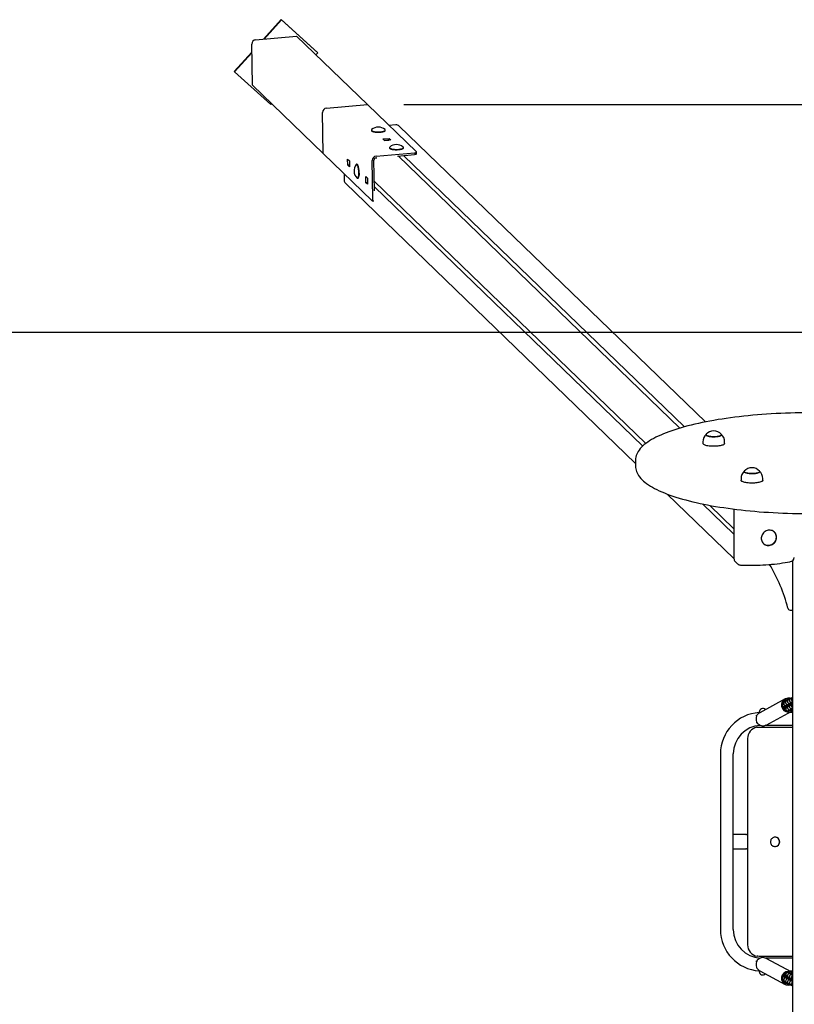
# Paper-space layout 'Основные габаритные размеры' of a CAD drawing. Units: millimetres. Extents: x 1.4 to 9.96, y 1.7 to 7.12.
# Drawn here: x 3.84 to 5.17, y 5.43 to 7.12 of the extents above; entities that cross this region are included whole.
import ezdxf

# ---------------------------------------------------------------- set-up
doc = ezdxf.new("R2010")
doc.units = ezdxf.units.MM
doc.header["$LTSCALE"] = 50
doc.header["$PDSIZE"] = -1
doc.linetypes.add('SLD-Сплошная', pattern=[0])
doc.layers.add('ПРИМЕЧАНИЯ', color=7, linetype='SLD-Сплошная')
doc.styles.add('SLDTEXTSTYLE1', font='isocpeui_0.ttf')
doc.dimstyles.new('SLDDIMSTYLE3', dxfattribs={"dimtxt": 0.15, "dimasz": 0.15, "dimexe": 0, "dimexo": 0.0625, "dimgap": 0.0375, "dimtad": 2, "dimrnd": 1e-09, "dimzin": 12, "dimdsep": 46, "dimtxsty": 'SLDTEXTSTYLE1', "dimsah": 1, "dimcen": 0.09, "dimadec": 0, "dimazin": 3, "dimtfac": 1, "dimtdec": 3, "dimtofl": 0, "dimtmove": 0, "dimatfit": 3, "dimfxl": 1, "dimfrac": 2, "dimtolj": 1, "dimtzin": 12, "dimarcsym": 0})

# ---------------------------------------------------------------- blocks, each defined once
blk = doc.blocks.new('*D11')
at = {"layer": 'Defpoints', "color": 0, "transparency": 16777216}
for p in [(4.4336, 6.9711), (9.9302, 6.971), (4.4336, 3.3085)]:
    blk.add_point(p, dxfattribs=at)
at = {"layer": 'ПРИМЕЧАНИЯ', "color": 0, "lineweight": -2, "transparency": 16777216}
for p, q in [((4.4961, 6.9711), (9.9302, 6.971)), ((9.9302, 3.4584), (9.9302, 6.821)), ((4.4961, 3.3085), (9.9302, 3.3084))]:
    blk.add_line(p, q, dxfattribs=at)
at = {"layer": 'ПРИМЕЧАНИЯ', "color": 0, "transparency": 16777216}
for points in [[(9.9052, 6.821), (9.9552, 6.821), (9.9302, 6.971)], [(9.9052, 3.4584), (9.9552, 3.4584), (9.9302, 3.3084)]]:
    blk.add_solid(points, dxfattribs=at)
at = {"layer": 'ПРИМЕЧАНИЯ', "color": 0, "transparency": 16777216, "insert": (9.8177, 5.1397), "char_height": 0.15, "attachment_point": 5, "rotation": 89.9996, "style": 'SLDTEXTSTYLE1'}
blk.add_mtext('\\A1;3.66м', dxfattribs=at)

psp = doc.layouts.new('Основные габаритные размеры')

# ---------------------------------------------------------------- linework, layer by layer
at = {"color": 7, "linetype": 'SLD-Сплошная', "lineweight": 25}
for p, q in [((4.2854, 7.1171), (4.2552, 7.0837)), ((4.286, 7.1166), (4.2563, 7.0838)), ((4.286, 7.1166), (4.2854, 7.1171)), ((4.3479, 7.0609), (4.2854, 7.1171)), ((4.3484, 7.0604), (4.286, 7.1166)), ((4.2414, 7.0826), (4.3119, 7.0886)), ((4.4336, 6.9711), (4.3119, 7.0886)), ((4.2359, 7.0048), (4.2348, 7.0752)), ((4.235, 7.0615), (4.2048, 7.0282)), ((4.235, 7.0604), (4.2053, 7.0277)), ((4.345, 7.0567), (4.3484, 7.0604)), ((4.3484, 7.0604), (4.3479, 7.0609)), ((4.2053, 7.0277), (4.2048, 7.0282)), ((4.2053, 7.0277), (4.2678, 6.9715)), ((4.3576, 6.8873), (4.2359, 7.0048)), ((4.2678, 6.9715), (4.269, 6.9729)), ((4.3631, 6.965), (4.4336, 6.9711)), ((4.3631, 6.9651), (4.4336, 6.9711)), ((4.5177, 6.8898), (4.4336, 6.9711)), ((4.4336, 6.9711), (4.4336, 6.9711)), ((4.3576, 6.8873), (4.3564, 6.9577)), ((4.3576, 6.8873), (4.3564, 6.9577)), ((4.4826, 6.9363), (4.4704, 6.9355)), ((4.4403, 6.9273), (4.4403, 6.9268)), ((4.4408, 6.926), (4.4412, 6.9256)), ((4.4637, 6.9258), (4.4639, 6.926)), ((4.4643, 6.9268), (4.4643, 6.9273)), ((5.0144, 6.426), (4.4881, 6.9343)), ((4.4603, 6.9123), (4.4709, 6.9132)), ((4.4631, 6.9095), (4.4603, 6.9123)), ((4.4738, 6.9104), (4.4631, 6.9095)), ((4.4631, 6.9096), (4.471, 6.9103)), ((4.4685, 6.91), (4.4684, 6.9101)), ((4.4709, 6.9132), (4.4738, 6.9104)), ((4.471, 6.9103), (4.4709, 6.9132)), ((4.471, 6.9103), (4.4711, 6.9102)), ((4.4417, 6.8061), (4.3576, 6.8873)), ((4.3576, 6.8873), (4.3576, 6.8873)), ((4.4485, 6.8826), (4.5142, 6.8882)), ((4.4714, 6.8973), (4.4714, 6.8968)), ((4.4718, 6.896), (4.4722, 6.8956)), ((4.4851, 6.8828), (4.5142, 6.8853)), ((4.4947, 6.8958), (4.495, 6.896)), ((4.4954, 6.8968), (4.4954, 6.8973)), ((4.5179, 6.8866), (4.5179, 6.8895)), ((4.3996, 6.8775), (4.4025, 6.8748)), ((4.3998, 6.8669), (4.3996, 6.8775)), ((4.4025, 6.8748), (4.4027, 6.8642)), ((4.4155, 6.8686), (4.4149, 6.8686)), ((4.4165, 6.8681), (4.4163, 6.8683)), ((4.4429, 6.8096), (4.4418, 6.8752)), ((4.4456, 6.8233), (4.4447, 6.8755)), ((4.4485, 6.8797), (4.45, 6.8798)), ((4.9705, 6.4154), (4.4865, 6.8829)), ((4.9783, 6.4176), (4.4957, 6.8837)), ((4.3937, 6.8524), (4.3937, 6.8413)), ((4.4026, 6.8672), (4.3998, 6.8669)), ((4.4027, 6.8642), (4.3998, 6.8669)), ((4.3959, 6.8361), (4.8942, 6.3547)), ((4.4166, 6.8446), (4.4171, 6.8447)), ((4.4179, 6.8451), (4.4182, 6.8455)), ((4.4307, 6.8475), (4.4335, 6.8448)), ((4.4309, 6.8369), (4.4307, 6.8475)), ((4.4337, 6.8372), (4.4309, 6.8369)), ((4.4337, 6.8342), (4.4309, 6.8369)), ((4.4335, 6.8448), (4.4337, 6.8342)), ((4.4453, 6.8395), (4.9118, 6.3889)), ((4.9067, 6.3845), (4.4455, 6.83)), ((4.442, 6.8059), (4.4445, 6.8061)), ((5.0101, 6.3919), (5.0101, 6.389)), ((5.0473, 6.389), (5.0473, 6.3919)), ((4.8942, 6.3604), (4.8942, 6.3498)), ((4.8942, 6.3498), (4.8942, 6.3496)), ((5.0756, 6.3286), (5.0756, 6.3257)), ((5.1128, 6.3257), (5.1128, 6.3286)), ((4.9487, 6.3021), (5.0634, 6.1913)), ((5.0634, 6.2332), (5.0096, 6.2851)), ((5.0217, 6.2827), (5.0634, 6.2425)), ((5.0634, 6.2763), (5.0634, 6.2755)), ((5.0634, 6.2755), (5.0634, 6.1915)), ((5.1326, 6.2369), (5.1316, 6.2379)), ((5.1326, 6.2369), (5.1327, 6.2368)), ((5.1128, 6.2185), (5.1138, 6.2175)), ((5.0655, 6.1863), (5.0696, 6.1824)), ((5.1642, 6.1877), (5.1642, 4.0919)), ((5.16, 6.1026), (5.1642, 6.1026)), ((5.1514, 5.9501), (5.1078, 5.9265)), ((5.1482, 5.9435), (5.1479, 5.9433)), ((5.1486, 5.9442), (5.1481, 5.9439)), ((5.1502, 5.9378), (5.1504, 5.9379)), ((5.1515, 5.9453), (5.1506, 5.9448)), ((5.1518, 5.9459), (5.1509, 5.9454)), ((5.1534, 5.9395), (5.1536, 5.9396)), ((5.1547, 5.9471), (5.1538, 5.9466)), ((5.1551, 5.9477), (5.1542, 5.9472)), ((5.1567, 5.9413), (5.1569, 5.9414)), ((5.158, 5.9488), (5.1571, 5.9483)), ((5.1583, 5.9495), (5.1574, 5.949)), ((5.1599, 5.943), (5.1601, 5.9431)), ((5.16, 5.9511), (5.1609, 5.9509)), ((5.1612, 5.9506), (5.1603, 5.9501)), ((5.1616, 5.9512), (5.1606, 5.9507)), ((5.1632, 5.9448), (5.1634, 5.9449)), ((5.1642, 5.9522), (5.1635, 5.9518)), ((5.1642, 5.9526), (5.1639, 5.9525)), ((5.1022, 5.9205), (5.1022, 5.9223)), ((5.1022, 5.9223), (5.1034, 5.9223)), ((5.107, 5.9274), (5.107, 5.926)), ((5.1189, 5.9052), (5.1628, 5.929)), ((5.1568, 5.9301), (5.1578, 5.9306)), ((5.1642, 5.9268), (5.1588, 5.9268)), ((5.1601, 5.9319), (5.161, 5.9324)), ((5.1633, 5.9337), (5.1642, 5.9341)), ((5.1022, 5.9111), (5.1022, 5.9093)), ((5.1037, 5.9093), (5.1022, 5.9093)), ((5.1034, 5.909), (5.1032, 5.9093)), ((5.1034, 5.909), (5.1032, 5.9089)), ((5.1032, 5.9089), (5.1032, 5.9085)), ((5.1037, 5.9089), (5.1032, 5.9089)), ((5.1041, 5.9085), (5.1032, 5.9085)), ((5.118, 5.9048), (5.1642, 5.9048)), ((5.1066, 5.9018), (5.1642, 5.9018)), ((5.0867, 5.8818), (5.0867, 5.5278)), ((5.0402, 5.8558), (5.0402, 5.5538)), ((5.0622, 5.5538), (5.0622, 5.8558)), ((5.0839, 5.7173), (5.0622, 5.7173)), ((5.0839, 5.7173), (5.085, 5.7173)), ((5.0867, 5.7173), (5.085, 5.7173)), ((5.134, 5.7126), (5.134, 5.7126)), ((5.0622, 5.6923), (5.0839, 5.6923)), ((5.085, 5.6923), (5.0839, 5.6923)), ((5.085, 5.6923), (5.0867, 5.6923)), ((5.134, 5.6966), (5.134, 5.6966)), ((5.1022, 5.4984), (5.1022, 5.5003)), ((5.1022, 5.5003), (5.1037, 5.5003)), ((5.1032, 5.5011), (5.1032, 5.5007)), ((5.1032, 5.5011), (5.1041, 5.5011)), ((5.1032, 5.5007), (5.1034, 5.5005)), ((5.1032, 5.5007), (5.1037, 5.5007)), ((5.1032, 5.5003), (5.1034, 5.5005)), ((5.1642, 5.5078), (5.1066, 5.5078)), ((5.1642, 5.5048), (5.118, 5.5048)), ((5.1628, 5.4806), (5.1189, 5.5043)), ((5.1022, 5.4891), (5.1022, 5.4873)), ((5.1034, 5.4873), (5.1022, 5.4873)), ((5.107, 5.4836), (5.107, 5.4821)), ((5.1078, 5.4831), (5.1514, 5.4595)), ((5.1588, 5.4828), (5.1642, 5.4828)), ((5.1479, 5.4662), (5.1482, 5.466)), ((5.1481, 5.4656), (5.1486, 5.4654)), ((5.1504, 5.4717), (5.1502, 5.4718)), ((5.1507, 5.4759), (5.1506, 5.476)), ((5.1506, 5.4648), (5.1515, 5.4643)), ((5.1509, 5.4641), (5.1518, 5.4636)), ((5.1536, 5.47), (5.1534, 5.4701)), ((5.154, 5.4742), (5.1538, 5.4743)), ((5.1569, 5.4682), (5.1567, 5.4683)), ((5.1578, 5.479), (5.1568, 5.4795)), ((5.1572, 5.4724), (5.1571, 5.4725)), ((5.1601, 5.4664), (5.1599, 5.4666)), ((5.161, 5.4772), (5.1601, 5.4777)), ((5.1605, 5.4707), (5.1603, 5.4707)), ((5.1634, 5.4647), (5.1632, 5.4648)), ((5.1642, 5.4755), (5.1633, 5.4759)), ((5.1637, 5.4689), (5.1636, 5.469)), ((5.1538, 5.463), (5.1547, 5.4625)), ((5.1542, 5.4624), (5.1551, 5.4619)), ((5.1571, 5.4613), (5.158, 5.4608)), ((5.1574, 5.4606), (5.1583, 5.4601)), ((5.1603, 5.4595), (5.1612, 5.459)), ((5.1606, 5.4589), (5.1616, 5.4584)), ((5.1635, 5.4578), (5.1642, 5.4574)), ((5.1639, 5.4571), (5.1642, 5.4569))]:
    psp.add_line(p, q, dxfattribs=at)
at = {"color": 251, "linetype": 'SLD-Сплошная', "true_color": 0x636466}
psp.add_line((8.9856, 6.5798), (1.4029, 6.5798), dxfattribs=at)
at = {"color": 7, "linetype": 'SLD-Сплошная', "lineweight": 25, "flags": 128}
for points in [[(4.4403, 6.9268), (4.4404, 6.9267), (4.4406, 6.9262), (4.441, 6.9258), (4.4417, 6.9253), (4.4427, 6.9249), (4.4439, 6.9246), (4.4452, 6.9243), (4.4467, 6.924), (4.4484, 6.9239), (4.4501, 6.9237), (4.4519, 6.9237), (4.4537, 6.9237), (4.4555, 6.9238)], [(4.4408, 6.9282), (4.4408, 6.9281), (4.4404, 6.9277), (4.4404, 6.9272), (4.4406, 6.9268), (4.441, 6.9263), (4.4417, 6.9259), (4.4427, 6.9255), (4.4439, 6.9251), (4.4452, 6.9248), (4.4467, 6.9246), (4.4484, 6.9244), (4.4501, 6.9243), (4.4519, 6.9242), (4.4537, 6.9243), (4.4555, 6.9243)], [(4.4549, 6.9235), (4.4536, 6.9234), (4.4519, 6.9234), (4.4502, 6.9235), (4.4485, 6.9236), (4.4469, 6.9238), (4.4455, 6.924), (4.4441, 6.9243), (4.443, 6.9246), (4.4421, 6.925), (4.4414, 6.9254), (4.4412, 6.9256)], [(4.4555, 6.9243), (4.4571, 6.9245), (4.4587, 6.9247), (4.4602, 6.925), (4.4614, 6.9253), (4.4625, 6.9257), (4.4633, 6.9261), (4.4639, 6.9265), (4.4643, 6.927), (4.4643, 6.9275), (4.4641, 6.9279), (4.4639, 6.9282)], [(4.4555, 6.9238), (4.4571, 6.9239), (4.4587, 6.9242), (4.4602, 6.9244), (4.4614, 6.9248), (4.4625, 6.9251), (4.4633, 6.9256), (4.4639, 6.926), (4.4643, 6.9264), (4.4643, 6.9268)], [(4.4719, 6.8982), (4.4718, 6.8981), (4.4715, 6.8977), (4.4714, 6.8972), (4.4716, 6.8968), (4.4721, 6.8963), (4.4728, 6.8959), (4.4737, 6.8955), (4.4749, 6.8951), (4.4763, 6.8948), (4.4778, 6.8946), (4.4794, 6.8944), (4.4812, 6.8943), (4.483, 6.8942), (4.4847, 6.8943), (4.4865, 6.8943)], [(4.4714, 6.8968), (4.4714, 6.8967), (4.4716, 6.8962), (4.4721, 6.8958), (4.4728, 6.8953), (4.4737, 6.8949), (4.4749, 6.8946), (4.4763, 6.8943), (4.4778, 6.894), (4.4794, 6.8939), (4.4812, 6.8937), (4.483, 6.8937), (4.4847, 6.8937), (4.4865, 6.8938)], [(4.486, 6.8935), (4.4847, 6.8934), (4.483, 6.8934), (4.4812, 6.8935), (4.4796, 6.8936), (4.478, 6.8938), (4.4765, 6.894), (4.4752, 6.8943), (4.4741, 6.8946), (4.4731, 6.895), (4.4725, 6.8954), (4.4722, 6.8956)], [(4.4865, 6.8943), (4.4882, 6.8945), (4.4898, 6.8947), (4.4912, 6.895), (4.4925, 6.8953), (4.4936, 6.8957), (4.4944, 6.8961), (4.495, 6.8965), (4.4953, 6.897), (4.4954, 6.8975), (4.4952, 6.8979), (4.4949, 6.8982)], [(4.4865, 6.8938), (4.4882, 6.8939), (4.4898, 6.8942), (4.4912, 6.8944), (4.4925, 6.8948), (4.4936, 6.8951), (4.4944, 6.8956), (4.495, 6.896), (4.4953, 6.8964), (4.4954, 6.8968)], [(4.5142, 6.8882), (4.5151, 6.8883), (4.5159, 6.8884), (4.5166, 6.8886), (4.5172, 6.8888), (4.5176, 6.8891), (4.5178, 6.8893), (4.5179, 6.8896), (4.5177, 6.8898)], [(4.5179, 6.8866), (4.5179, 6.8864), (4.5176, 6.8862), (4.5172, 6.8859), (4.5167, 6.8857), (4.516, 6.8855), (4.5151, 6.8854), (4.5142, 6.8853)], [(4.4158, 6.845), (4.4162, 6.8447), (4.4167, 6.8446), (4.4171, 6.8449), (4.4175, 6.8453), (4.4179, 6.8461), (4.4182, 6.847), (4.4184, 6.8482), (4.4186, 6.8496), (4.4188, 6.8511), (4.4188, 6.8527), (4.4188, 6.8545), (4.4188, 6.8563), (4.4186, 6.858), (4.4184, 6.8598), (4.4182, 6.8615), (4.4179, 6.8631), (4.4175, 6.8645), (4.4171, 6.8657), (4.4167, 6.8668), (4.4162, 6.8676), (4.4158, 6.8682), (4.4153, 6.8685), (4.4148, 6.8686), (4.4144, 6.8683), (4.4141, 6.8681)], [(4.4171, 6.8447), (4.4172, 6.8447), (4.4176, 6.8449), (4.418, 6.8454), (4.4184, 6.8461), (4.4187, 6.8471), (4.419, 6.8482), (4.4192, 6.8496), (4.4193, 6.8511), (4.4194, 6.8528), (4.4194, 6.8545), (4.4193, 6.8563), (4.4192, 6.8581), (4.419, 6.8598), (4.4187, 6.8615), (4.4184, 6.8631), (4.418, 6.8645), (4.4176, 6.8658), (4.4172, 6.8668), (4.4168, 6.8677), (4.4163, 6.8682), (4.4158, 6.8685), (4.4155, 6.8686)], [(4.4417, 6.8061), (4.4419, 6.8059), (4.4422, 6.8059), (4.4424, 6.8062), (4.4426, 6.8066), (4.4427, 6.8072), (4.4428, 6.8079), (4.4429, 6.8087), (4.4429, 6.8096)], [(5.4942, 6.3604), (5.4942, 6.3618), (5.4939, 6.3642), (5.4934, 6.3665), (5.4927, 6.3689), (5.4918, 6.3712), (5.4906, 6.3736), (5.4892, 6.3759), (5.4876, 6.3782), (5.4857, 6.3805), (5.4836, 6.3828), (5.4812, 6.3851), (5.4786, 6.3873), (5.4758, 6.3895), (5.4727, 6.3917), (5.4694, 6.3938), (5.466, 6.3959), (5.4623, 6.398), (5.4584, 6.4), (5.4543, 6.4019), (5.4501, 6.4039), (5.4456, 6.4057), (5.4409, 6.4076), (5.4361, 6.4094), (5.4311, 6.4112), (5.4259, 6.4129), (5.4205, 6.4146), (5.415, 6.4162), (5.4093, 6.4178), (5.4034, 6.4194), (5.3974, 6.4209), (5.3912, 6.4223), (5.3849, 6.4238), (5.3784, 6.4251), (5.3718, 6.4264), (5.365, 6.4277), (5.3581, 6.4289), (5.3511, 6.4301), (5.344, 6.4312), (5.3368, 6.4323), (5.3294, 6.4333), (5.322, 6.4342), (5.3144, 6.4351), (5.3068, 6.436), (5.299, 6.4368), (5.2912, 6.4375), (5.2833, 6.4382), (5.2754, 6.4388), (5.2674, 6.4394), (5.2593, 6.4399), (5.2512, 6.4403), (5.243, 6.4407), (5.2348, 6.441), (5.2266, 6.4413), (5.2183, 6.4415), (5.21, 6.4416), (5.2017, 6.4417), (5.1934, 6.4417), (5.1852, 6.4417), (5.1769, 6.4416), (5.1686, 6.4414), (5.1603, 6.4412), (5.1521, 6.4409), (5.1439, 6.4406), (5.1358, 6.4402), (5.1276, 6.4398), (5.1196, 6.4393), (5.1116, 6.4387), (5.1036, 6.4381), (5.0958, 6.4374), (5.088, 6.4366), (5.0803, 6.4358), (5.0726, 6.435), (5.0651, 6.4341), (5.0577, 6.4331), (5.0503, 6.4321), (5.0431, 6.431), (5.036, 6.4299), (5.029, 6.4287), (5.0222, 6.4275), (5.0155, 6.4262), (5.0089, 6.4249), (5.0024, 6.4235), (4.9961, 6.4221), (4.99, 6.4206), (4.984, 6.4191), (4.9781, 6.4175), (4.9725, 6.4159), (4.967, 6.4143), (4.9616, 6.4126), (4.9565, 6.4109), (4.9515, 6.4091), (4.9467, 6.4073), (4.9421, 6.4054), (4.9377, 6.4035), (4.9334, 6.4016), (4.9294, 6.3996), (4.9256, 6.3976), (4.9219, 6.3956), (4.9185, 6.3935), (4.9153, 6.3914), (4.9122, 6.3892), (4.9094, 6.387), (4.9069, 6.3847), (4.9045, 6.3824), (4.9024, 6.3801), (4.9005, 6.3777), (4.8988, 6.3753), (4.8974, 6.3729), (4.8963, 6.3705), (4.8954, 6.3681), (4.8948, 6.3656), (4.8944, 6.3632), (4.8942, 6.3608), (4.8942, 6.3604)], [(5.0157, 6.4047), (5.0157, 6.4046), (5.0154, 6.4042), (5.0154, 6.4037), (5.0157, 6.4032), (5.0162, 6.4027), (5.017, 6.4023), (5.018, 6.4019), (5.0192, 6.4015), (5.0206, 6.4012), (5.0221, 6.4009), (5.0238, 6.4007), (5.0256, 6.4006), (5.0274, 6.4005), (5.0293, 6.4005), (5.0311, 6.4005), (5.0329, 6.4007), (5.0347, 6.4009), (5.0363, 6.4011), (5.0377, 6.4014), (5.039, 6.4017), (5.0401, 6.4021), (5.041, 6.4026), (5.0416, 6.403), (5.042, 6.4035), (5.0421, 6.404), (5.0419, 6.4045), (5.0417, 6.4047)], [(5.0203, 6.4013), (5.0189, 6.4016), (5.0178, 6.402), (5.0168, 6.4024), (5.0161, 6.4028), (5.0156, 6.4033), (5.0154, 6.4038), (5.0154, 6.4043), (5.0157, 6.4047)], [(5.0417, 6.4047), (5.042, 6.4044), (5.0421, 6.4039), (5.0419, 6.4034), (5.0415, 6.4029), (5.0408, 6.4025), (5.0399, 6.4021), (5.0388, 6.4017), (5.0374, 6.4013), (5.036, 6.401), (5.0343, 6.4008), (5.0326, 6.4006), (5.0308, 6.4005), (5.0289, 6.4005), (5.027, 6.4005), (5.0252, 6.4006), (5.0235, 6.4008), (5.0218, 6.401), (5.0203, 6.4013)], [(5.017, 6.3852), (5.0153, 6.3856), (5.0139, 6.3861), (5.0127, 6.3865), (5.0117, 6.3871), (5.0109, 6.3876), (5.0104, 6.3881), (5.0102, 6.3887), (5.0101, 6.389)], [(5.0473, 6.389), (5.0473, 6.389), (5.0472, 6.3884), (5.0468, 6.3878), (5.0461, 6.3873), (5.0453, 6.3868), (5.0441, 6.3863), (5.0428, 6.3858), (5.0412, 6.3854), (5.0395, 6.3851), (5.0377, 6.3848), (5.0357, 6.3845), (5.0336, 6.3843), (5.0314, 6.3842), (5.0292, 6.3842), (5.027, 6.3842), (5.0248, 6.3843), (5.0227, 6.3844), (5.0207, 6.3846), (5.0188, 6.3849), (5.017, 6.3852)], [(4.8942, 6.3496), (4.8943, 6.3478), (4.8946, 6.3454), (4.8951, 6.343), (4.8959, 6.3407), (4.8969, 6.3383), (4.8981, 6.336), (4.8996, 6.3337), (4.9013, 6.3314), (4.9032, 6.329), (4.9054, 6.3268), (4.9078, 6.3245), (4.9105, 6.3223), (4.9134, 6.3201), (4.9165, 6.3179), (4.9198, 6.3158), (4.9233, 6.3137), (4.927, 6.3117), (4.931, 6.3097), (4.9351, 6.3077), (4.9394, 6.3058), (4.9439, 6.3039), (4.9486, 6.3021), (4.9535, 6.3003), (4.9585, 6.2985), (4.9638, 6.2968), (4.9692, 6.2952), (4.9748, 6.2935), (4.9805, 6.2919), (4.9864, 6.2904), (4.9925, 6.2889), (4.9987, 6.2874), (5.0051, 6.286), (5.0116, 6.2847), (5.0182, 6.2834), (5.025, 6.2821), (5.0319, 6.2809), (5.039, 6.2798), (5.0461, 6.2787), (5.0534, 6.2776), (5.0608, 6.2766), (5.0682, 6.2757), (5.0758, 6.2748), (5.0835, 6.274), (5.0912, 6.2732), (5.099, 6.2725), (5.1069, 6.2718), (5.1149, 6.2712), (5.1229, 6.2707), (5.131, 6.2702), (5.1392, 6.2697), (5.1473, 6.2694), (5.1555, 6.2691), (5.1638, 6.2688), (5.1721, 6.2686), (5.1803, 6.2685), (5.1886, 6.2684), (5.1969, 6.2684), (5.2052, 6.2685), (5.2135, 6.2686), (5.2218, 6.2687), (5.23, 6.269), (5.2382, 6.2693), (5.2464, 6.2696), (5.2546, 6.27), (5.2627, 6.2705), (5.2707, 6.271), (5.2787, 6.2716), (5.2866, 6.2722), (5.2945, 6.2729), (5.3023, 6.2737), (5.31, 6.2745), (5.3176, 6.2754), (5.3251, 6.2763), (5.3325, 6.2773), (5.3398, 6.2783), (5.347, 6.2794), (5.3541, 6.2805), (5.361, 6.2817), (5.3678, 6.2829), (5.3745, 6.2842), (5.3811, 6.2856), (5.3875, 6.2869), (5.3938, 6.2884), (5.3999, 6.2899), (5.4058, 6.2914), (5.4116, 6.293), (5.4173, 6.2946), (5.4227, 6.2962), (5.428, 6.2979), (5.4331, 6.2997), (5.4381, 6.3014), (5.4428, 6.3033), (5.4474, 6.3051), (5.4518, 6.307), (5.456, 6.309), (5.46, 6.3109), (5.4637, 6.313), (5.4673, 6.315), (5.4707, 6.3171), (5.4739, 6.3193), (5.4769, 6.3214), (5.4796, 6.3237), (5.4822, 6.3259), (5.4845, 6.3282), (5.4865, 6.3306), (5.4884, 6.3329), (5.4899, 6.3354), (5.4913, 6.3378), (5.4924, 6.3402), (5.4932, 6.3426), (5.4938, 6.3451), (5.4941, 6.3475), (5.4942, 6.3498)], [(5.0812, 6.3415), (5.0811, 6.3414), (5.0809, 6.3409), (5.0809, 6.3404), (5.0812, 6.3399), (5.0818, 6.3395), (5.0825, 6.339), (5.0836, 6.3386), (5.0848, 6.3383), (5.0862, 6.3379), (5.0877, 6.3377), (5.0894, 6.3375), (5.0912, 6.3373), (5.0931, 6.3373), (5.0949, 6.3372), (5.0968, 6.3373), (5.0986, 6.3374), (5.1003, 6.3376), (5.1019, 6.3379), (5.1033, 6.3382), (5.1046, 6.3385), (5.1057, 6.3389), (5.1065, 6.3393), (5.1071, 6.3398), (5.1075, 6.3403), (5.1076, 6.3408), (5.1074, 6.3412), (5.1072, 6.3415)], [(5.0927, 6.3373), (5.0908, 6.3374), (5.0891, 6.3375), (5.0874, 6.3377), (5.0859, 6.338), (5.0845, 6.3383), (5.0833, 6.3387), (5.0824, 6.3391), (5.0816, 6.3396), (5.0811, 6.34), (5.0809, 6.3405), (5.0809, 6.341), (5.0812, 6.3415), (5.0812, 6.3415)], [(5.1072, 6.3415), (5.1075, 6.3411), (5.1076, 6.3407), (5.1074, 6.3402), (5.107, 6.3397), (5.1063, 6.3393), (5.1055, 6.3388), (5.1043, 6.3384), (5.103, 6.3381), (5.1016, 6.3378), (5.0999, 6.3376), (5.0982, 6.3374), (5.0964, 6.3373), (5.0945, 6.3372), (5.0927, 6.3373)], [(5.0921, 6.3209), (5.0899, 6.321), (5.0878, 6.3212), (5.0858, 6.3214), (5.0839, 6.3217), (5.0821, 6.3221), (5.0805, 6.3225), (5.0791, 6.3229), (5.0779, 6.3234), (5.077, 6.3239), (5.0763, 6.3244), (5.0758, 6.325), (5.0756, 6.3256), (5.0756, 6.3257)], [(5.1128, 6.3257), (5.1128, 6.3256), (5.1126, 6.325), (5.1122, 6.3245), (5.1115, 6.3239), (5.1105, 6.3234), (5.1094, 6.3229), (5.108, 6.3225), (5.1064, 6.3221), (5.1046, 6.3217), (5.1027, 6.3214), (5.1007, 6.3212), (5.0986, 6.321), (5.0965, 6.3209), (5.0943, 6.3209), (5.0921, 6.3209)], [(5.1367, 6.2278), (5.1366, 6.2296), (5.1362, 6.2314), (5.1356, 6.2331), (5.1347, 6.2347), (5.1336, 6.2361), (5.1324, 6.2373), (5.1309, 6.2383), (5.1293, 6.2392), (5.1276, 6.2397), (5.1258, 6.24), (5.124, 6.2401), (5.1222, 6.2399), (5.1203, 6.2395), (5.1186, 6.2388), (5.1169, 6.2379), (5.1154, 6.2367), (5.114, 6.2354), (5.1129, 6.2339), (5.1119, 6.2323), (5.1111, 6.2305), (5.1106, 6.2287), (5.1104, 6.2269), (5.1104, 6.2251), (5.1106, 6.2233), (5.1111, 6.2215), (5.1119, 6.2199), (5.1129, 6.2184), (5.114, 6.2171), (5.1154, 6.2159), (5.1169, 6.215), (5.1186, 6.2143), (5.1203, 6.2139), (5.1222, 6.2137), (5.124, 6.2138), (5.1258, 6.2141), (5.1276, 6.2146), (5.1293, 6.2154), (5.1309, 6.2165), (5.1324, 6.2177), (5.1336, 6.2191), (5.1347, 6.2207), (5.1356, 6.2224), (5.1362, 6.2241), (5.1366, 6.226), (5.1367, 6.2278)], [(5.1139, 6.2174), (5.1148, 6.2167), (5.1162, 6.2157), (5.1177, 6.215), (5.1193, 6.2145), (5.1209, 6.2142), (5.1226, 6.2141), (5.1243, 6.2142), (5.126, 6.2146), (5.1277, 6.2151), (5.1292, 6.2159), (5.1307, 6.2169), (5.1321, 6.2181), (5.1333, 6.2194), (5.1343, 6.2208), (5.1351, 6.2224), (5.1357, 6.224), (5.1361, 6.2257), (5.1363, 6.2275), (5.1363, 6.228)], [(5.0749, 6.1801), (5.0775, 6.18), (5.0826, 6.1799), (5.0878, 6.1798), (5.0929, 6.1798), (5.098, 6.1799), (5.1031, 6.18), (5.1082, 6.1801), (5.1133, 6.1804), (5.1183, 6.1807), (5.1233, 6.181), (5.1282, 6.1814), (5.133, 6.1819), (5.1377, 6.1824), (5.1424, 6.183), (5.1469, 6.1837), (5.1514, 6.1844), (5.1557, 6.1851), (5.1597, 6.1859), (5.1608, 6.1861)], [(5.1499, 5.9445), (5.1492, 5.9444), (5.1486, 5.9442)], [(5.1506, 5.9448), (5.1501, 5.9445), (5.1496, 5.9439), (5.1492, 5.9433), (5.149, 5.9425), (5.149, 5.9417), (5.1492, 5.941), (5.1494, 5.9405), (5.1498, 5.9401), (5.1501, 5.9397), (5.1505, 5.9395), (5.1508, 5.9393), (5.1512, 5.9391), (5.1521, 5.9387), (5.1529, 5.9385), (5.154, 5.9381), (5.1549, 5.9379)], [(5.152, 5.9376), (5.1518, 5.9368), (5.1515, 5.9358), (5.1512, 5.9348), (5.151, 5.9341), (5.1508, 5.9335), (5.1507, 5.9333), (5.1506, 5.9332), (5.1506, 5.9332)], [(5.1531, 5.9463), (5.1525, 5.9462), (5.1518, 5.9459)], [(5.1538, 5.9466), (5.1533, 5.9462), (5.1528, 5.9457), (5.1524, 5.945), (5.1522, 5.9443), (5.1522, 5.9435), (5.1524, 5.9428), (5.1527, 5.9422), (5.153, 5.9418), (5.1534, 5.9415), (5.1537, 5.9412), (5.154, 5.941), (5.1545, 5.9408), (5.1553, 5.9405), (5.1562, 5.9402), (5.1572, 5.9399), (5.1581, 5.9396)], [(5.1553, 5.9393), (5.1551, 5.9386), (5.1548, 5.9375), (5.1545, 5.9366), (5.1542, 5.9358), (5.154, 5.9353), (5.1539, 5.935), (5.1539, 5.9349), (5.1539, 5.9349)], [(5.1564, 5.9481), (5.1557, 5.948), (5.1551, 5.9477)], [(5.1571, 5.9483), (5.1566, 5.948), (5.1561, 5.9475), (5.1557, 5.9468), (5.1555, 5.946), (5.1555, 5.9452), (5.1557, 5.9446), (5.1559, 5.944), (5.1563, 5.9436), (5.1566, 5.9432), (5.1569, 5.943), (5.1573, 5.9428), (5.1577, 5.9426), (5.1586, 5.9423), (5.1594, 5.942), (5.1605, 5.9416), (5.1614, 5.9414)], [(5.1562, 5.9391), (5.1562, 5.9387), (5.1559, 5.9376), (5.1558, 5.9367), (5.1556, 5.9358), (5.1556, 5.9349), (5.1556, 5.9345), (5.1556, 5.934), (5.1558, 5.9335), (5.1561, 5.9329), (5.1566, 5.9324), (5.1572, 5.9319), (5.1579, 5.9316), (5.1587, 5.9315), (5.1595, 5.9316), (5.1601, 5.9319)], [(5.1585, 5.9411), (5.1583, 5.9404), (5.158, 5.9393), (5.1577, 5.9383), (5.1575, 5.9376), (5.1573, 5.9371), (5.1572, 5.9368), (5.1571, 5.9367), (5.1571, 5.9367)], [(5.1596, 5.9498), (5.159, 5.9497), (5.1583, 5.9495)], [(5.1603, 5.9501), (5.1598, 5.9498), (5.1593, 5.9492), (5.1589, 5.9485), (5.1587, 5.9478), (5.1587, 5.947), (5.1589, 5.9463), (5.1592, 5.9458), (5.1595, 5.9453), (5.1599, 5.945), (5.1602, 5.9448), (5.1605, 5.9446), (5.161, 5.9444), (5.1618, 5.944), (5.1627, 5.9437), (5.1637, 5.9434), (5.1642, 5.9433)], [(5.1595, 5.9409), (5.1594, 5.9405), (5.1592, 5.9394), (5.159, 5.9384), (5.1589, 5.9376), (5.1588, 5.9367), (5.1588, 5.9362), (5.1589, 5.9358), (5.159, 5.9352), (5.1593, 5.9347), (5.1598, 5.9341), (5.1604, 5.9337), (5.1612, 5.9334), (5.162, 5.9333), (5.1627, 5.9334), (5.1633, 5.9337)], [(5.1618, 5.9429), (5.1616, 5.9421), (5.1613, 5.941), (5.161, 5.9401), (5.1607, 5.9393), (5.1605, 5.9388), (5.1604, 5.9385), (5.1604, 5.9384), (5.1604, 5.9384)], [(5.1629, 5.9516), (5.1622, 5.9515), (5.1616, 5.9512)], [(5.1627, 5.9426), (5.1626, 5.9423), (5.1624, 5.9412), (5.1622, 5.9402), (5.1621, 5.9393), (5.1621, 5.9385), (5.1621, 5.938), (5.1621, 5.9375), (5.1623, 5.937), (5.1626, 5.9364), (5.163, 5.9359), (5.1637, 5.9354), (5.1642, 5.9352)], [(5.1642, 5.9419), (5.1642, 5.9419), (5.164, 5.9411), (5.1638, 5.9406), (5.1637, 5.9403), (5.1636, 5.9402), (5.1636, 5.9402)], [(5.1488, 5.9358), (5.1486, 5.9351), (5.1485, 5.9347)], [(5.153, 5.9374), (5.1529, 5.937), (5.1527, 5.9359), (5.1525, 5.9349), (5.1524, 5.934), (5.1523, 5.9332), (5.1523, 5.9327), (5.1524, 5.9322), (5.1525, 5.9317), (5.1528, 5.9312), (5.1533, 5.9306), (5.1539, 5.9301), (5.1547, 5.9299), (5.1555, 5.9298), (5.1562, 5.9299), (5.1568, 5.9301)], [(5.1032, 5.9085), (5.1048, 5.9072), (5.1053, 5.9069)], [(5.1029, 5.9015), (5.1042, 5.9016), (5.1066, 5.9018)], [(5.1267, 5.7015), (5.1274, 5.7002), (5.1282, 5.6991), (5.1293, 5.6981), (5.1305, 5.6974), (5.1318, 5.6969), (5.1332, 5.6966), (5.1347, 5.6966), (5.1361, 5.6969), (5.1374, 5.6974), (5.1386, 5.6981), (5.1397, 5.699), (5.1406, 5.7001), (5.1413, 5.7014), (5.1417, 5.7028), (5.1419, 5.7042), (5.1419, 5.7056), (5.1415, 5.707), (5.141, 5.7083), (5.1402, 5.7095), (5.1392, 5.7106), (5.1381, 5.7114), (5.1368, 5.7121), (5.1355, 5.7124), (5.134, 5.7126), (5.1326, 5.7125), (5.1312, 5.7121), (5.13, 5.7115), (5.1288, 5.7106), (5.1278, 5.7096), (5.127, 5.7084), (5.1265, 5.7071), (5.1261, 5.7057), (5.1261, 5.7043), (5.1263, 5.7028), (5.1267, 5.7015)], [(5.1053, 5.5027), (5.1048, 5.5024), (5.1032, 5.5011)], [(5.1066, 5.5078), (5.1042, 5.5079), (5.1035, 5.508)], [(5.1485, 5.4749), (5.1486, 5.4746), (5.1488, 5.4738)], [(5.1486, 5.4654), (5.1492, 5.4652), (5.1499, 5.465)], [(5.1549, 5.4717), (5.1544, 5.4716), (5.1533, 5.4713), (5.1524, 5.471), (5.1516, 5.4707), (5.1508, 5.4703), (5.1504, 5.4701), (5.1501, 5.4698), (5.1497, 5.4694), (5.1493, 5.4689), (5.1491, 5.4682), (5.149, 5.4675), (5.1491, 5.4667), (5.1494, 5.4659), (5.1498, 5.4653), (5.1503, 5.4649), (5.1506, 5.4648)], [(5.1506, 5.4764), (5.1506, 5.4764), (5.1507, 5.4763), (5.1508, 5.476), (5.151, 5.4755), (5.1512, 5.4748), (5.1515, 5.4739), (5.1518, 5.4729), (5.152, 5.472)], [(5.1581, 5.47), (5.1576, 5.4698), (5.1566, 5.4695), (5.1556, 5.4692), (5.1548, 5.4689), (5.1541, 5.4686), (5.1537, 5.4683), (5.1533, 5.4681), (5.1529, 5.4677), (5.1526, 5.4671), (5.1523, 5.4665), (5.1522, 5.4657), (5.1523, 5.4649), (5.1526, 5.4642), (5.1531, 5.4636), (5.1536, 5.4632), (5.1538, 5.463)], [(5.1568, 5.4795), (5.1563, 5.4797), (5.1555, 5.4798), (5.1547, 5.4797), (5.1539, 5.4794), (5.1533, 5.479), (5.1529, 5.4785), (5.1526, 5.478), (5.1524, 5.4775), (5.1523, 5.4771), (5.1523, 5.4767), (5.1523, 5.4762), (5.1524, 5.4756), (5.1525, 5.4747), (5.1527, 5.4738), (5.1529, 5.4726), (5.153, 5.4722)], [(5.1539, 5.4746), (5.1539, 5.4747), (5.1539, 5.4745), (5.154, 5.4743), (5.1542, 5.4738), (5.1545, 5.4731), (5.1547, 5.4722), (5.155, 5.4711), (5.1553, 5.4703)], [(5.1614, 5.4682), (5.1609, 5.4681), (5.1598, 5.4677), (5.1589, 5.4674), (5.1581, 5.4671), (5.1573, 5.4668), (5.1569, 5.4666), (5.1566, 5.4663), (5.1562, 5.4659), (5.1558, 5.4654), (5.1555, 5.4647), (5.1555, 5.464), (5.1556, 5.4632), (5.1559, 5.4624), (5.1563, 5.4618), (5.1568, 5.4614), (5.1571, 5.4613)], [(5.1601, 5.4777), (5.1595, 5.4779), (5.1588, 5.4781), (5.158, 5.478), (5.1572, 5.4777), (5.1566, 5.4773), (5.1561, 5.4768), (5.1559, 5.4763), (5.1557, 5.4758), (5.1556, 5.4753), (5.1556, 5.4749), (5.1556, 5.4745), (5.1556, 5.4738), (5.1558, 5.4729), (5.1559, 5.472), (5.1561, 5.4709), (5.1562, 5.4705)], [(5.1571, 5.4729), (5.1571, 5.4729), (5.1572, 5.4728), (5.1573, 5.4725), (5.1575, 5.472), (5.1577, 5.4713), (5.158, 5.4704), (5.1583, 5.4694), (5.1585, 5.4685)], [(5.1642, 5.4663), (5.1641, 5.4663), (5.1631, 5.466), (5.1621, 5.4657), (5.1613, 5.4654), (5.1606, 5.4651), (5.1602, 5.4648), (5.1598, 5.4646), (5.1594, 5.4642), (5.1591, 5.4636), (5.1588, 5.463), (5.1587, 5.4622), (5.1588, 5.4614), (5.1591, 5.4607), (5.1596, 5.4601), (5.1601, 5.4597), (5.1603, 5.4595)], [(5.1633, 5.4759), (5.1628, 5.4762), (5.162, 5.4763), (5.1612, 5.4762), (5.1604, 5.4759), (5.1598, 5.4755), (5.1594, 5.475), (5.1591, 5.4745), (5.1589, 5.474), (5.1588, 5.4736), (5.1588, 5.4732), (5.1588, 5.4727), (5.1589, 5.4721), (5.159, 5.4712), (5.1592, 5.4702), (5.1594, 5.4691), (5.1595, 5.4687)], [(5.1604, 5.4711), (5.1604, 5.4711), (5.1604, 5.471), (5.1605, 5.4708), (5.1607, 5.4703), (5.161, 5.4695), (5.1612, 5.4686), (5.1615, 5.4676), (5.1618, 5.4667)], [(5.1642, 5.4744), (5.1637, 5.4742), (5.1631, 5.4737), (5.1626, 5.4733), (5.1623, 5.4727), (5.1622, 5.4722), (5.1621, 5.4718), (5.1621, 5.4714), (5.1621, 5.471), (5.1621, 5.4703), (5.1622, 5.4694), (5.1624, 5.4685), (5.1626, 5.4674), (5.1627, 5.4669)], [(5.1636, 5.4694), (5.1636, 5.4694), (5.1637, 5.4693), (5.1638, 5.469), (5.164, 5.4685), (5.1642, 5.4678), (5.1642, 5.4677)], [(5.1518, 5.4636), (5.1524, 5.4634), (5.1531, 5.4633)], [(5.1551, 5.4619), (5.1557, 5.4616), (5.1564, 5.4615)], [(5.1583, 5.4601), (5.1589, 5.4599), (5.1596, 5.4598)], [(5.1616, 5.4584), (5.1621, 5.4581), (5.1629, 5.458)]]:
    psp.add_lwpolyline(points, dxfattribs=at)
at = {"color": 7, "linetype": 'SLD-Сплошная', "lineweight": 25}
for centre, radius, start, end in [((4.2421, 7.0753), 0.00734, 95.3897, 180.1795), ((4.3638, 6.9578), 0.00734, 95.3914, 180.1792), ((4.3638, 6.9577), 0.00734, 95.3906, 180.1786), ((4.4831, 6.9291), 0.0072, 46.2753, 94.6291), ((4.4523, 6.9153), 0.0173, 48.233, 131.767), ((4.4834, 6.8853), 0.0173, 48.233, 131.767), ((4.4278, 6.8574), 0.0173, 142.0467, 225.8876), ((4.4492, 6.8753), 0.00734, 95.3914, 180.1792), ((4.4489, 6.8755), 0.00419, 95.3904, 180.1805), ((4.4043, 6.8522), 0.0155, 334.3959, 4.1874), ((4.4009, 6.8412), 0.00721, 179.5073, 225.6426), ((5.0274, 6.392), 0.0172, 131.5768, 180.4736), ((5.0287, 6.393), 0.0175, 42.0433, 137.9567), ((5.0301, 6.392), 0.0172, 359.4877, 48.5148), ((5.0942, 6.3298), 0.0175, 42.0433, 137.9567), ((5.0929, 6.3288), 0.0172, 131.5264, 180.5439), ((5.0955, 6.3288), 0.0173, 359.561, 48.4417), ((5.1245, 6.2283), 0.0118, 358.5566, 46.3062), ((5.0706, 6.1914), 0.00721, 179.5057, 225.6442), ((5.1592, 6.1939), 0.008, 281.5726, 352.5802), ((5.0752, 6.1881), 0.008, 225.993, 267.8244), ((4.8939, 6.0406), 0.2701, 14.0588, 31.3826), ((5.1602, 6.107), 0.00441, 190.8599, 266.6989), ((5.1571, 5.9395), 0.012, 75.9471, 306.4803), ((5.1571, 5.9395), 0.00999, 83.1524, 315.5333), ((5.1566, 5.957), 0.0214, 244.5134, 256.4623), ((5.1497, 5.9409), 0.00303, 91.5635, 118.9994), ((5.1526, 5.9424), 0.00346, 119.3834, 154.6407), ((5.1454, 5.9026), 0.0356, 75.0059, 82.744), ((5.153, 5.9427), 0.00303, 91.55, 119.0129), ((5.1559, 5.9442), 0.00346, 119.3907, 154.6334), ((5.1487, 5.9044), 0.0356, 75.0033, 82.7481), ((5.1562, 5.9444), 0.00303, 91.5636, 118.9993), ((5.1591, 5.9459), 0.00346, 119.3834, 154.6407), ((5.1519, 5.9061), 0.0356, 75.0059, 82.744), ((5.1594, 5.9462), 0.00303, 91.5537, 119.0092), ((5.1623, 5.9477), 0.00346, 119.3905, 154.6334), ((5.1552, 5.9085), 0.035, 75.1069, 82.7657), ((5.1627, 5.9479), 0.00303, 91.5636, 118.9992), ((5.1652, 5.9491), 0.00315, 120.6654, 252.7811), ((5.1656, 5.9495), 0.00346, 119.3832, 154.6409), ((5.16, 5.921), 0.0241, 79.839, 83.0583), ((5.1112, 5.8558), 0.071, 93.4317, 180), ((5.1132, 5.9159), 0.0119, 121.4276, 147.4083), ((5.1132, 5.9274), 0.00625, 44.7074, 180), ((5.1368, 5.8756), 0.0614, 76.2518, 79.5855), ((5.1902, 5.9264), 0.0415, 167.1534, 170.2638), ((5.1564, 5.9333), 0.00296, 297.7765, 324.4712), ((5.1596, 5.935), 0.00296, 297.7867, 324.461), ((5.1112, 5.8558), 0.049, 92.9796, 180), ((5.1133, 5.9158), 0.012, 157.0153, 203.7644), ((5.1133, 5.9158), 0.0119, 226.7939, 298.318), ((5.1066, 5.8819), 0.0199, 100.7844, 180.1947), ((5.134, 5.7046), 0.008, 270.4164, 89.5836), ((5.1112, 5.5538), 0.071, 180, 266.5683), ((5.1112, 5.5538), 0.049, 180, 267.0204), ((5.1066, 5.5277), 0.0199, 179.7208, 261.0429), ((5.1133, 5.4937), 0.012, 156.2353, 202.9849), ((5.1133, 5.4938), 0.0119, 61.6745, 133.2137), ((5.1132, 5.4937), 0.0119, 212.5903, 238.5738), ((5.1132, 5.4821), 0.00625, 180, 315.2926), ((5.1571, 5.4701), 0.012, 53.5036, 288.6165), ((5.1571, 5.4701), 0.00999, 44.4666, 276.8477), ((5.1569, 5.452), 0.0221, 103.7319, 115.324), ((5.1383, 5.5268), 0.0541, 280.1451, 283.944), ((5.1498, 5.4689), 0.00322, 241.7249, 267.364), ((5.1892, 5.483), 0.0405, 189.7514, 192.8783), ((5.1525, 5.4671), 0.00335, 204.7078, 241.1357), ((5.1449, 5.5097), 0.0384, 277.5249, 284.7025), ((5.153, 5.4671), 0.00322, 241.7249, 267.364), ((5.1558, 5.4653), 0.00335, 204.7073, 241.1361), ((5.1481, 5.5079), 0.0384, 277.5249, 284.7025), ((5.1514, 5.5062), 0.0384, 277.5259, 284.7015), ((5.1563, 5.4762), 0.00308, 36.0955, 61.7123), ((5.1546, 5.5042), 0.0381, 277.5272, 284.5552), ((5.1596, 5.4745), 0.00308, 36.0959, 61.7121), ((5.1618, 5.4766), 0.012, 275.3016, 281.7408), ((5.1563, 5.4654), 0.00322, 241.725, 267.3639), ((5.159, 5.4636), 0.00335, 204.7089, 241.1345), ((5.1595, 5.4636), 0.00322, 241.7251, 267.3639), ((5.1623, 5.4618), 0.00335, 204.7089, 241.1346), ((5.1627, 5.4619), 0.00322, 241.7251, 267.3639), ((5.1651, 5.4605), 0.00313, 106.293, 240.2362), ((5.1655, 5.4601), 0.00335, 204.7089, 241.1346)]:
    psp.add_arc(centre, radius, start, end, dxfattribs=at)

# ---------------------------------------------------------------- dimensions: what is measured, and where the dimension line sits
at = {"layer": 'ПРИМЕЧАНИЯ', "color": 7}
dim = psp.add_aligned_dim(p1=(4.4336, 3.3085), p2=(4.4336, 6.9711), distance=-5.4967, dimstyle='SLDDIMSTYLE3', override={"dimtad": 3, "dimpost": 'м'}, dxfattribs=at)
dim.commit()
dim.dimension.update_dxf_attribs({"geometry": '*D11', "text_midpoint": (9.8177, 5.1397)})

doc.saveas('drawing.dxf')
